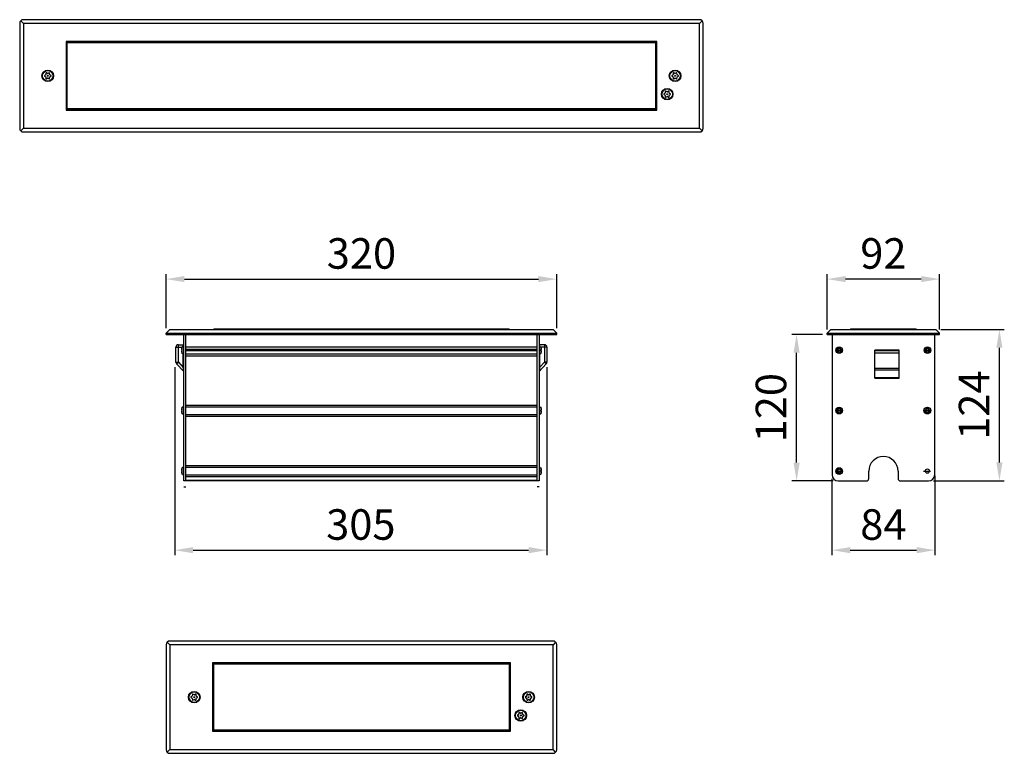
# Model space of a CAD drawing. Units: millimetres. Extents: x 1801 to 3095, y 728 to 2259.
# Drawn here: x 1851 to 2658, y 728 to 1330 of the extents above; entities that cross this region are included whole.
import ezdxf

# ---------------------------------------------------------------- set-up
doc = ezdxf.new("R2010")
doc.units = ezdxf.units.MM
doc.layers.add('DIM', color=114, linetype='Continuous', lineweight=13)
doc.styles.get("Standard").update_dxf_attribs({"font": 'arial.ttf'})
doc.dimstyles.new('ISO-25$0', dxfattribs={"dimtxt": 2, "dimasz": 1.5, "dimexe": 0.2, "dimexo": 0.2, "dimgap": 1, "dimtad": 0, "dimdsep": 46, "dimtxsty": 'Standard', "dimcen": 0.5, "dimclrd": 5, "dimclre": 5, "dimclrt": 5, "dimadec": 0, "dimazin": 0, "dimtfac": 1, "dimtmove": 0, "dimatfit": 3, "dimfxl": 1, "dimlwd": 15, "dimlwe": 15, "dimarcsym": 0})

# ---------------------------------------------------------------- blocks, each defined once
blk = doc.blocks.new('*D35')
at = {"layer": 'Defpoints', "color": 0, "transparency": 16777216}
for p in [(2512.58, 1116.98), (2512.58, 1071.72), (2604.58, 1071.72)]:
    blk.add_point(p, dxfattribs=at)
at = {"layer": 'DIM', "color": 0, "lineweight": -2, "transparency": 16777216}
for p, q in [((2512.58, 1075.72), (2512.58, 1120.98)), ((2589.58, 1116.98), (2527.58, 1116.98)), ((2604.58, 1075.72), (2604.58, 1120.98))]:
    blk.add_line(p, q, dxfattribs=at)
at = {"layer": 'DIM', "color": 0, "transparency": 16777216}
for points in [[(2527.58, 1119.48), (2527.58, 1114.48), (2512.58, 1116.98)], [(2589.58, 1119.48), (2589.58, 1114.48), (2604.58, 1116.98)]]:
    blk.add_solid(points, dxfattribs=at)
at = {"layer": 'DIM', "color": 0, "transparency": 16777216, "insert": (2558.58, 1134.75), "char_height": 25, "attachment_point": 5}
blk.add_mtext('92', dxfattribs=at)
blk = doc.blocks.new('*D29')
at = {"layer": 'Defpoints', "color": 0, "transparency": 16777216}
for p in [(2516.38, 957.34), (2600.78, 959.72), (2600.78, 894.89)]:
    blk.add_point(p, dxfattribs=at)
at = {"layer": 'DIM', "color": 0, "lineweight": -2, "transparency": 16777216}
for p, q in [((2516.38, 953.34), (2516.38, 890.89)), ((2600.78, 955.72), (2600.78, 890.89)), ((2531.38, 894.89), (2585.78, 894.89))]:
    blk.add_line(p, q, dxfattribs=at)
at = {"layer": 'DIM', "color": 0, "transparency": 16777216}
for points in [[(2531.38, 897.39), (2531.38, 892.39), (2516.38, 894.89)], [(2585.78, 897.39), (2585.78, 892.39), (2600.78, 894.89)]]:
    blk.add_solid(points, dxfattribs=at)
at = {"layer": 'DIM', "color": 0, "transparency": 16777216, "insert": (2558.58, 912.66), "char_height": 25, "attachment_point": 5}
blk.add_mtext('84', dxfattribs=at)
blk = doc.blocks.new('*D33')
at = {"layer": 'Defpoints', "color": 0, "transparency": 16777216}
for p in [(2487.48, 1071.62), (2512.58, 1071.62), (2521.56, 951.62)]:
    blk.add_point(p, dxfattribs=at)
at = {"layer": 'DIM', "color": 0, "lineweight": -2, "transparency": 16777216}
for p, q in [((2508.58, 1071.62), (2483.48, 1071.62)), ((2487.48, 966.62), (2487.48, 1056.62)), ((2517.56, 951.62), (2483.48, 951.62))]:
    blk.add_line(p, q, dxfattribs=at)
at = {"layer": 'DIM', "color": 0, "transparency": 16777216}
for points in [[(2484.98, 1056.62), (2489.98, 1056.62), (2487.48, 1071.62)], [(2484.98, 966.62), (2489.98, 966.62), (2487.48, 951.62)]]:
    blk.add_solid(points, dxfattribs=at)
at = {"layer": 'DIM', "color": 0, "transparency": 16777216, "insert": (2469.71, 1011.62), "char_height": 25, "attachment_point": 5, "rotation": 90}
blk.add_mtext('120', dxfattribs=at)
blk = doc.blocks.new('*D34')
at = {"layer": 'Defpoints', "color": 0, "transparency": 16777216}
for p in [(2601.58, 1075.72), (2653.66, 1075.72), (2595.61, 951.72)]:
    blk.add_point(p, dxfattribs=at)
at = {"layer": 'DIM', "color": 0, "lineweight": -2, "transparency": 16777216}
for p, q in [((2605.58, 1075.72), (2657.66, 1075.72)), ((2653.66, 966.72), (2653.66, 1060.72)), ((2599.61, 951.72), (2657.66, 951.72))]:
    blk.add_line(p, q, dxfattribs=at)
at = {"layer": 'DIM', "color": 0, "transparency": 16777216}
for points in [[(2651.16, 1060.72), (2656.16, 1060.72), (2653.66, 1075.72)], [(2651.16, 966.72), (2656.16, 966.72), (2653.66, 951.72)]]:
    blk.add_solid(points, dxfattribs=at)
at = {"layer": 'DIM', "color": 0, "transparency": 16777216, "insert": (2636.11, 1013.72), "char_height": 25, "attachment_point": 5, "rotation": 90}
blk.add_mtext('124', dxfattribs=at)
blk = doc.blocks.new('*D27')
at = {"layer": 'Defpoints', "color": 0, "transparency": 16777216}
for p in [(2290.95, 1116.98), (1970.95, 1072.72), (2290.95, 1072.72)]:
    blk.add_point(p, dxfattribs=at)
at = {"layer": 'DIM', "color": 0, "lineweight": -2, "transparency": 16777216}
for p, q in [((1970.95, 1076.72), (1970.95, 1120.98)), ((1985.95, 1116.98), (2275.95, 1116.98)), ((2290.95, 1076.72), (2290.95, 1120.98))]:
    blk.add_line(p, q, dxfattribs=at)
at = {"layer": 'DIM', "color": 0, "transparency": 16777216}
for points in [[(1985.95, 1119.48), (1985.95, 1114.48), (1970.95, 1116.98)], [(2275.95, 1119.48), (2275.95, 1114.48), (2290.95, 1116.98)]]:
    blk.add_solid(points, dxfattribs=at)
at = {"layer": 'DIM', "color": 0, "transparency": 16777216, "insert": (2130.95, 1134.75), "char_height": 25, "attachment_point": 5}
blk.add_mtext('320', dxfattribs=at)
blk = doc.blocks.new('*D28')
at = {"layer": 'Defpoints', "color": 0, "transparency": 16777216}
for p in [(1977.95, 1048.92), (2282.95, 1048.92), (2282.95, 894.89)]:
    blk.add_point(p, dxfattribs=at)
at = {"layer": 'DIM', "color": 0, "lineweight": -2, "transparency": 16777216}
for p, q in [((1977.95, 1044.92), (1977.95, 890.89)), ((2282.95, 1044.92), (2282.95, 890.89)), ((1992.95, 894.89), (2267.95, 894.89))]:
    blk.add_line(p, q, dxfattribs=at)
at = {"layer": 'DIM', "color": 0, "transparency": 16777216}
for points in [[(1992.95, 897.39), (1992.95, 892.39), (1977.95, 894.89)], [(2267.95, 897.39), (2267.95, 892.39), (2282.95, 894.89)]]:
    blk.add_solid(points, dxfattribs=at)
at = {"layer": 'DIM', "color": 0, "transparency": 16777216, "insert": (2130.45, 912.67), "char_height": 25, "attachment_point": 5}
blk.add_mtext('305', dxfattribs=at)

msp = doc.modelspace()

# ---------------------------------------------------------------- linework, layer by layer
at = {"linetype": 'Continuous'}
for p, q in [((1850.95, 1326.51), (1850.95, 1240.51)), ((1851.83, 1328.63), (1853.95, 1326.51)), ((2407.95, 1329.51), (1853.95, 1329.51)), ((1853.95, 1326.51), (1853.95, 1240.51)), ((2407.95, 1326.51), (1853.95, 1326.51)), ((2410.07, 1328.63), (2407.95, 1326.51)), ((2407.95, 1240.51), (2407.95, 1326.51)), ((2410.95, 1240.51), (2410.95, 1326.51)), ((1888.95, 1311.51), (1888.95, 1255.51)), ((2372.95, 1311.51), (1888.95, 1311.51)), ((1889.45, 1256.01), (1889.45, 1311.01)), ((1889.95, 1310.51), (1889.45, 1311.01)), ((2372.45, 1311.01), (1889.45, 1311.01)), ((1889.95, 1256.51), (1889.95, 1310.51)), ((2371.95, 1310.51), (1889.95, 1310.51)), ((1896.45, 1311.01), (1896.45, 1311.51)), ((1897.45, 1311.01), (1897.45, 1311.51)), ((2364.45, 1311.51), (2364.45, 1311.01)), ((2365.45, 1311.51), (2365.45, 1311.01)), ((2371.95, 1310.51), (2372.45, 1311.01)), ((2371.95, 1310.51), (2371.95, 1256.51)), ((2372.45, 1311.01), (2372.45, 1256.01)), ((2372.95, 1255.51), (2372.95, 1311.51)), ((1872.25, 1284.33), (1871.36, 1283.77)), ((1871.36, 1283.26), (1872.25, 1282.7)), ((1872.43, 1285.63), (1872.39, 1284.57)), ((1873.81, 1285.39), (1872.87, 1285.88)), ((1875.02, 1285.88), (1874.09, 1285.39)), ((1875.5, 1284.57), (1875.46, 1285.63)), ((1876.54, 1283.77), (1875.64, 1284.33)), ((1875.64, 1282.7), (1876.54, 1283.26)), ((2386.25, 1284.33), (2385.36, 1283.77)), ((2385.36, 1283.26), (2386.25, 1282.7)), ((2386.43, 1285.63), (2386.39, 1284.57)), ((2387.81, 1285.39), (2386.87, 1285.88)), ((2389.02, 1285.88), (2388.09, 1285.39)), ((2389.5, 1284.57), (2389.46, 1285.63)), ((2390.54, 1283.77), (2389.64, 1284.33)), ((2389.64, 1282.7), (2390.54, 1283.26)), ((1872.39, 1282.45), (1872.43, 1281.39)), ((1872.87, 1281.14), (1873.81, 1281.64)), ((1874.09, 1281.64), (1875.02, 1281.14)), ((1875.46, 1281.39), (1875.5, 1282.45)), ((2386.39, 1282.45), (2386.43, 1281.39)), ((2386.87, 1281.14), (2387.81, 1281.64)), ((2388.09, 1281.64), (2389.02, 1281.14)), ((2389.46, 1281.39), (2389.5, 1282.45)), ((2379.75, 1269.33), (2378.86, 1268.77)), ((2378.86, 1268.26), (2379.75, 1267.7)), ((2379.93, 1270.63), (2379.89, 1269.57)), ((2379.89, 1267.45), (2379.93, 1266.39)), ((2381.31, 1270.39), (2380.37, 1270.88)), ((2380.37, 1266.14), (2381.31, 1266.64)), ((2382.52, 1270.88), (2381.59, 1270.39)), ((2381.59, 1266.64), (2382.52, 1266.14)), ((2383, 1269.57), (2382.96, 1270.63)), ((2382.96, 1266.39), (2383, 1267.45)), ((2384.04, 1268.77), (2383.14, 1269.33)), ((2383.14, 1267.7), (2384.04, 1268.26)), ((1888.95, 1255.51), (2372.95, 1255.51)), ((1889.95, 1256.51), (1889.45, 1256.01)), ((2372.45, 1256.01), (1889.45, 1256.01)), ((2371.95, 1256.51), (1889.95, 1256.51)), ((1896.45, 1255.51), (1896.45, 1256.01)), ((1897.45, 1255.51), (1897.45, 1256.01)), ((2364.45, 1256.01), (2364.45, 1255.51)), ((2365.45, 1256.01), (2365.45, 1255.51)), ((2372.45, 1256.01), (2371.95, 1256.51)), ((1851.83, 1238.39), (1853.95, 1240.51)), ((1853.95, 1240.51), (2407.95, 1240.51)), ((1853.95, 1237.51), (2407.95, 1237.51)), ((2410.07, 1238.39), (2407.95, 1240.51)), ((1970.95, 1072.72), (1973.95, 1075.72)), ((1973.95, 1075.72), (2287.95, 1075.72)), ((2009.95, 1076.02), (2009.65, 1075.72)), ((2251.95, 1076.02), (2009.95, 1076.02)), ((2252.25, 1075.72), (2251.95, 1076.02)), ((2290.95, 1072.72), (2287.95, 1075.72)), ((2512.58, 1072.72), (2515.58, 1075.72)), ((2515.58, 1075.72), (2601.58, 1075.72)), ((2531.28, 1075.72), (2531.58, 1076.02)), ((2585.58, 1076.02), (2531.58, 1076.02)), ((2585.58, 1076.02), (2585.88, 1075.72)), ((2604.58, 1072.72), (2601.58, 1075.72)), ((1970.95, 1071.72), (1970.95, 1072.72)), ((1970.95, 1072.72), (2290.95, 1072.72)), ((1970.95, 1071.72), (2290.95, 1071.72)), ((1985.45, 951.62), (1985.45, 1071.72)), ((2276.45, 1071.27), (1985.45, 1071.27)), ((1986.95, 951.62), (1986.95, 1071.68)), ((2274.95, 951.62), (2274.95, 1071.68)), ((2276.45, 1071.72), (2276.45, 951.62)), ((2290.95, 1071.72), (2290.95, 1072.72)), ((2512.58, 1071.72), (2512.58, 1072.72)), ((2512.58, 1072.72), (2604.58, 1072.72)), ((2512.58, 1071.72), (2604.58, 1071.72)), ((2516.56, 1071.22), (2516.56, 956.62)), ((2600.11, 1071.72), (2517.06, 1071.72)), ((2600.61, 956.62), (2600.61, 1071.22)), ((2604.58, 1071.72), (2604.58, 1072.72)), ((1978.95, 1048.92), (1978.95, 1061.22)), ((1978.95, 1061.22), (1983.86, 1061.22)), ((1980.95, 1048.92), (1980.95, 1063.22)), ((1980.95, 1063.22), (1984.95, 1063.22)), ((1983.56, 1059.92), (1983.56, 1059.27)), ((1983.56, 1059.27), (1983.88, 1059.27)), ((1983.56, 1058.27), (1983.56, 1057.63)), ((1983.88, 1058.27), (1983.56, 1058.27)), ((1983.95, 1056.07), (1983.95, 1061.48)), ((1984.45, 1061.48), (1983.95, 1061.48)), ((1984.45, 1061.48), (1984.45, 1061.52)), ((1984.45, 1061.52), (1985.45, 1061.52)), ((1985.45, 1061.52), (1984.45, 1061.52)), ((1984.95, 1061.52), (1984.95, 1063.22)), ((1986.95, 1061.61), (2274.95, 1061.61)), ((1986.95, 1059.65), (2274.95, 1059.65)), ((1986.95, 1058.37), (2274.95, 1058.37)), ((2277.45, 1061.52), (2276.45, 1061.52)), ((2276.45, 1061.52), (2277.45, 1061.52)), ((2280.95, 1063.22), (2276.95, 1063.22)), ((2276.95, 1063.22), (2276.95, 1061.52)), ((2277.45, 1061.52), (2277.45, 1061.48)), ((2277.45, 1061.48), (2277.95, 1061.48)), ((2277.95, 1061.48), (2277.95, 1056.07)), ((2278.02, 1059.27), (2278.34, 1059.27)), ((2278.34, 1058.27), (2278.02, 1058.27)), ((2282.95, 1061.22), (2278.03, 1061.22)), ((2278.34, 1059.27), (2278.34, 1059.92)), ((2278.34, 1057.63), (2278.34, 1058.27)), ((2280.95, 1063.22), (2280.95, 1048.92)), ((2282.95, 1061.22), (2282.95, 1048.92)), ((2519.34, 1058.72), (2524.94, 1058.72)), ((2519.88, 1059.22), (2521.24, 1059.22)), ((2519.88, 1058.22), (2519.88, 1059.22)), ((2521.24, 1058.22), (2519.88, 1058.22)), ((2521.88, 1059.87), (2521.88, 1061.43)), ((2521.88, 1056.02), (2521.88, 1057.58)), ((2522.88, 1061.43), (2522.88, 1059.87)), ((2522.88, 1057.58), (2522.88, 1056.02)), ((2523.53, 1059.22), (2524.88, 1059.22)), ((2524.88, 1058.22), (2523.53, 1058.22)), ((2524.88, 1059.22), (2524.88, 1058.22)), ((2551.58, 1035.89), (2551.58, 1058.67)), ((2571.58, 1058.67), (2551.58, 1058.67)), ((2571.58, 1058.17), (2551.58, 1058.17)), ((2571.58, 1035.89), (2571.58, 1058.67)), ((2591.74, 1058.72), (2597.34, 1058.72)), ((2592.28, 1059.22), (2593.64, 1059.22)), ((2592.28, 1058.22), (2592.28, 1059.22)), ((2593.64, 1058.22), (2592.28, 1058.22)), ((2594.28, 1059.87), (2594.28, 1061.43)), ((2594.28, 1056.02), (2594.28, 1057.58)), ((2595.28, 1061.43), (2595.28, 1059.87)), ((2595.28, 1057.58), (2595.28, 1056.02)), ((2595.93, 1059.22), (2597.28, 1059.22)), ((2597.28, 1058.22), (2595.93, 1058.22)), ((2597.28, 1059.22), (2597.28, 1058.22)), ((1978.95, 1048.92), (1980.95, 1048.92)), ((1979.48, 1047.56), (1980.95, 1048.92)), ((1980.95, 1048.92), (1984.95, 1044.61)), ((1984.45, 1056.07), (1983.95, 1056.07)), ((1984.45, 1056.02), (1984.45, 1056.07)), ((1984.45, 1056.02), (1985.45, 1056.02)), ((1985.45, 1056.02), (1984.45, 1056.02)), ((1984.95, 1044.61), (1984.95, 1056.02)), ((1986.95, 1055.65), (2274.95, 1055.65)), ((1986.95, 1054.21), (2274.95, 1054.21)), ((2277.45, 1056.02), (2276.45, 1056.02)), ((2276.45, 1056.02), (2277.45, 1056.02)), ((2276.95, 1056.02), (2276.95, 1044.61)), ((2276.95, 1044.61), (2280.95, 1048.92)), ((2277.45, 1056.07), (2277.95, 1056.07)), ((2277.45, 1056.07), (2277.45, 1056.02)), ((2282.95, 1048.92), (2280.95, 1048.92)), ((2280.95, 1048.92), (2282.41, 1047.56)), ((2571.58, 1056.17), (2551.58, 1056.17)), ((1979.48, 1047.56), (1985.31, 1041.28)), ((1985.45, 1044.61), (1984.95, 1044.61)), ((1985.04, 1043.78), (1984.95, 1044.61)), ((1985.31, 1041.28), (1985.04, 1043.78)), ((2276.45, 1044.61), (2276.95, 1044.61)), ((2276.58, 1041.28), (2282.41, 1047.56)), ((2276.86, 1043.78), (2276.58, 1041.28)), ((2276.95, 1044.61), (2276.86, 1043.78)), ((2551.58, 1043.87), (2571.58, 1043.87)), ((2551.58, 1042.51), (2571.58, 1042.51)), ((2551.58, 1036.23), (2571.58, 1036.23)), ((2551.58, 1035.89), (2571.58, 1035.89)), ((1983.56, 1010.37), (1983.56, 1009.72)), ((1983.56, 1009.72), (1983.88, 1009.72)), ((1983.56, 1008.72), (1983.56, 1008.08)), ((1983.88, 1008.72), (1983.56, 1008.72)), ((1983.95, 1006.52), (1983.95, 1011.93)), ((1984.45, 1011.93), (1983.95, 1011.93)), ((1984.45, 1011.93), (1984.45, 1011.97)), ((1984.45, 1011.97), (1985.45, 1011.97)), ((1985.45, 1011.97), (1984.45, 1011.97)), ((1986.95, 1013.79), (2274.95, 1013.79)), ((1986.95, 1012.35), (2274.95, 1012.35)), ((2277.45, 1011.97), (2276.45, 1011.97)), ((2276.45, 1011.97), (2277.45, 1011.97)), ((2277.45, 1011.97), (2277.45, 1011.93)), ((2277.45, 1011.93), (2277.95, 1011.93)), ((2277.95, 1011.93), (2277.95, 1006.52)), ((2278.02, 1009.72), (2278.34, 1009.72)), ((2278.34, 1008.72), (2278.02, 1008.72)), ((2278.34, 1009.72), (2278.34, 1010.37)), ((2278.34, 1008.08), (2278.34, 1008.72)), ((2519.34, 1009.22), (2524.94, 1009.22)), ((2519.88, 1009.72), (2521.24, 1009.72)), ((2519.88, 1008.72), (2519.88, 1009.72)), ((2521.24, 1008.72), (2519.88, 1008.72)), ((2521.88, 1010.37), (2521.88, 1011.93)), ((2522.88, 1011.93), (2522.88, 1010.37)), ((2523.53, 1009.72), (2524.88, 1009.72)), ((2524.88, 1008.72), (2523.53, 1008.72)), ((2524.88, 1009.72), (2524.88, 1008.72)), ((2591.56, 1009.22), (2597.16, 1009.22)), ((2592.11, 1009.72), (2593.46, 1009.72)), ((2592.11, 1008.72), (2592.11, 1009.72)), ((2593.46, 1008.72), (2592.11, 1008.72)), ((2594.11, 1010.37), (2594.11, 1011.93)), ((2595.11, 1011.93), (2595.11, 1010.37)), ((2595.75, 1009.72), (2597.11, 1009.72)), ((2597.11, 1008.72), (2595.75, 1008.72)), ((2597.11, 1009.72), (2597.11, 1008.72)), ((1984.45, 1006.52), (1983.95, 1006.52)), ((1984.45, 1006.47), (1984.45, 1006.52)), ((1984.45, 1006.47), (1985.45, 1006.47)), ((1985.45, 1006.47), (1984.45, 1006.47)), ((1986.95, 1006.1), (2274.95, 1006.1)), ((1986.95, 1004.65), (2274.95, 1004.65)), ((2277.45, 1006.47), (2276.45, 1006.47)), ((2276.45, 1006.47), (2277.45, 1006.47)), ((2277.45, 1006.52), (2277.95, 1006.52)), ((2277.45, 1006.52), (2277.45, 1006.47)), ((2521.88, 1006.52), (2521.88, 1008.08)), ((2522.88, 1008.08), (2522.88, 1006.52)), ((2594.11, 1006.52), (2594.11, 1008.08)), ((2595.11, 1008.08), (2595.11, 1006.52)), ((1983.56, 960.92), (1983.56, 960.27)), ((1983.56, 960.27), (1983.88, 960.27)), ((1983.95, 957.07), (1983.95, 962.48)), ((1984.45, 962.48), (1983.95, 962.48)), ((1984.45, 962.48), (1984.45, 962.52)), ((1984.45, 962.52), (1985.45, 962.52)), ((1985.45, 962.52), (1984.45, 962.52)), ((1986.95, 964.34), (2274.95, 964.34)), ((1986.95, 962.9), (2274.95, 962.9)), ((2277.45, 962.52), (2276.45, 962.52)), ((2276.45, 962.52), (2277.45, 962.52)), ((2277.45, 962.52), (2277.45, 962.48)), ((2277.45, 962.48), (2277.95, 962.48)), ((2277.95, 962.48), (2277.95, 957.07)), ((2278.02, 960.27), (2278.34, 960.27)), ((2278.34, 960.27), (2278.34, 960.92)), ((2519.88, 960.22), (2521.24, 960.22)), ((2519.88, 959.22), (2519.88, 960.22)), ((2521.88, 960.87), (2521.88, 962.43)), ((2522.88, 962.43), (2522.88, 960.87)), ((2523.53, 960.22), (2524.88, 960.22)), ((2524.88, 960.22), (2524.88, 959.22)), ((1983.56, 959.27), (1983.56, 958.63)), ((1983.88, 959.27), (1983.56, 959.27)), ((1984.45, 957.07), (1983.95, 957.07)), ((1984.45, 957.02), (1984.45, 957.07)), ((1984.45, 957.02), (1985.45, 957.02)), ((1985.45, 957.02), (1984.45, 957.02)), ((1986.95, 956.65), (2274.95, 956.65)), ((1986.95, 955.2), (2274.95, 955.2)), ((1986.95, 952.12), (2274.95, 952.12)), ((2277.45, 957.02), (2276.45, 957.02)), ((2276.45, 957.02), (2277.45, 957.02)), ((2277.45, 957.07), (2277.95, 957.07)), ((2277.45, 957.07), (2277.45, 957.02)), ((2278.34, 959.27), (2278.02, 959.27)), ((2278.34, 958.63), (2278.34, 959.27)), ((2519.34, 959.72), (2524.94, 959.72)), ((2521.24, 959.22), (2519.88, 959.22)), ((2521.88, 957.02), (2521.88, 958.58)), ((2522.88, 958.58), (2522.88, 957.02)), ((2524.88, 959.22), (2523.53, 959.22)), ((2546.58, 953.62), (2546.58, 959.62)), ((2570.58, 959.62), (2570.58, 953.62)), ((2591.56, 959.72), (2597.16, 959.72)), ((2276.45, 951.62), (1985.45, 951.62)), ((1985.45, 946.67), (1986.95, 946.67)), ((2276.45, 946.67), (2274.95, 946.67)), ((2521.56, 951.62), (2544.58, 951.62)), ((2572.58, 951.62), (2595.61, 951.62)), ((1970.95, 817.46), (1970.95, 731.46)), ((1971.83, 819.58), (1973.95, 817.46)), ((2287.95, 820.46), (1973.95, 820.46)), ((1973.95, 817.46), (1973.95, 731.46)), ((2287.95, 817.46), (1973.95, 817.46)), ((2290.07, 819.58), (2287.95, 817.46)), ((2287.95, 731.46), (2287.95, 817.46)), ((2290.95, 731.46), (2290.95, 817.46)), ((2008.95, 802.46), (2008.95, 746.46)), ((2252.95, 802.46), (2008.95, 802.46)), ((2009.45, 746.96), (2009.45, 801.96)), ((2009.95, 801.46), (2009.45, 801.96)), ((2252.45, 801.96), (2009.45, 801.96)), ((2009.95, 747.46), (2009.95, 801.46)), ((2251.95, 801.46), (2009.95, 801.46)), ((2016.45, 801.96), (2016.45, 802.46)), ((2017.45, 801.96), (2017.45, 802.46)), ((2244.45, 802.46), (2244.45, 801.96)), ((2245.45, 802.46), (2245.45, 801.96)), ((2251.95, 801.46), (2252.45, 801.96)), ((2251.95, 801.46), (2251.95, 747.46)), ((2252.45, 801.96), (2252.45, 746.96)), ((2252.95, 746.46), (2252.95, 802.46)), ((1992.25, 775.27), (1991.36, 774.71)), ((1992.43, 776.57), (1992.39, 775.51)), ((1993.81, 776.33), (1992.87, 776.83)), ((1995.02, 776.83), (1994.09, 776.33)), ((1995.5, 775.51), (1995.46, 776.57)), ((1996.54, 774.71), (1995.64, 775.27)), ((2266.25, 775.27), (2265.36, 774.71)), ((2266.43, 776.57), (2266.39, 775.51)), ((2267.81, 776.33), (2266.87, 776.83)), ((2269.02, 776.83), (2268.09, 776.33)), ((2269.5, 775.51), (2269.46, 776.57)), ((2270.54, 774.71), (2269.64, 775.27)), ((1991.36, 774.2), (1992.25, 773.64)), ((1992.39, 773.4), (1992.43, 772.34)), ((1992.87, 772.08), (1993.81, 772.58)), ((1994.09, 772.58), (1995.02, 772.08)), ((1995.46, 772.34), (1995.5, 773.4)), ((1995.64, 773.64), (1996.54, 774.2)), ((2265.36, 774.2), (2266.25, 773.64)), ((2266.39, 773.4), (2266.43, 772.34)), ((2266.87, 772.08), (2267.81, 772.58)), ((2268.09, 772.58), (2269.02, 772.08)), ((2269.46, 772.34), (2269.5, 773.4)), ((2269.64, 773.64), (2270.54, 774.2)), ((2259.75, 760.27), (2258.86, 759.71)), ((2258.86, 759.2), (2259.75, 758.64)), ((2259.93, 761.57), (2259.89, 760.51)), ((2259.89, 758.4), (2259.93, 757.34)), ((2261.31, 761.33), (2260.37, 761.83)), ((2262.52, 761.83), (2261.59, 761.33)), ((2263, 760.51), (2262.96, 761.57)), ((2262.96, 757.34), (2263, 758.4)), ((2264.04, 759.71), (2263.14, 760.27)), ((2263.14, 758.64), (2264.04, 759.2)), ((2260.37, 757.08), (2261.31, 757.58)), ((2261.59, 757.58), (2262.52, 757.08)), ((2008.95, 746.46), (2252.95, 746.46)), ((2009.95, 747.46), (2009.45, 746.96)), ((2252.45, 746.96), (2009.45, 746.96)), ((2251.95, 747.46), (2009.95, 747.46)), ((2016.45, 746.46), (2016.45, 746.96)), ((2017.45, 746.46), (2017.45, 746.96)), ((2244.45, 746.96), (2244.45, 746.46)), ((2245.45, 746.96), (2245.45, 746.46)), ((2252.45, 746.96), (2251.95, 747.46)), ((1971.83, 729.33), (1973.95, 731.46)), ((1973.95, 731.46), (2287.95, 731.46)), ((1973.95, 728.46), (2287.95, 728.46)), ((2290.07, 729.33), (2287.95, 731.46))]:
    msp.add_line(p, q, dxfattribs=at)
for centre, radius in [((1873.95, 1283.51), 4.75), ((1873.95, 1283.51), 4.41), ((1873.95, 1283.51), 4.31), ((1873.95, 1283.51), 0.391), ((2387.95, 1283.51), 4.75), ((2387.95, 1283.51), 4.41), ((2387.95, 1283.51), 4.31), ((2387.95, 1283.51), 0.391), ((2381.45, 1268.51), 4.75), ((2381.45, 1268.51), 4.41), ((2381.45, 1268.51), 4.31), ((2381.45, 1268.51), 0.391), ((2522.38, 1058.72), 2.75), ((2522.38, 1058.72), 1.75), ((2594.78, 1058.72), 2.75), ((2594.78, 1058.72), 1.75), ((2522.38, 1009.22), 2.75), ((2522.38, 1009.22), 1.75), ((2594.61, 1009.22), 2.75), ((2594.61, 1009.22), 1.75), ((2522.38, 959.72), 2.75), ((2522.38, 959.72), 1.75), ((2594.61, 959.72), 1.75), ((1993.95, 774.46), 4.75), ((1993.95, 774.46), 4.41), ((1993.95, 774.46), 4.31), ((1993.95, 774.46), 0.391), ((2267.95, 774.46), 4.75), ((2267.95, 774.46), 4.41), ((2267.95, 774.46), 4.31), ((2267.95, 774.46), 0.391), ((2261.45, 759.46), 4.75), ((2261.45, 759.46), 4.41), ((2261.45, 759.46), 4.31), ((2261.45, 759.46), 0.391)]:
    msp.add_circle(centre, radius, dxfattribs=at)
for centre, radius, start, end in [((1853.95, 1326.51), 3, 90, 180), ((2407.95, 1326.51), 3, 0, 90), ((1871.51, 1283.51), 0.3, 121.98475, 238.01525), ((1872.09, 1284.58), 0.3, 301.98475, 358.01525), ((1872.09, 1282.44), 0.3, 1.98475, 58.01525), ((1872.73, 1285.62), 0.3, 61.98475, 178.01525), ((1873.95, 1285.65), 0.3, 241.98475, 298.01525), ((1875.16, 1285.62), 0.3, 1.98475, 118.01525), ((1875.8, 1284.58), 0.3, 181.98475, 238.01525), ((1875.8, 1282.44), 0.3, 121.98475, 178.01525), ((1876.38, 1283.51), 0.3, 301.98475, 58.01525), ((2385.51, 1283.51), 0.3, 121.98475, 238.01525), ((2386.09, 1284.58), 0.3, 301.98475, 358.01525), ((2386.09, 1282.44), 0.3, 1.98475, 58.01525), ((2386.73, 1285.62), 0.3, 61.98475, 178.01525), ((2387.95, 1285.65), 0.3, 241.98475, 298.01525), ((2389.16, 1285.62), 0.3, 1.98475, 118.01525), ((2389.8, 1284.58), 0.3, 181.98475, 238.01525), ((2389.8, 1282.44), 0.3, 121.98475, 178.01525), ((2390.38, 1283.51), 0.3, 301.98475, 58.01525), ((1872.73, 1281.4), 0.3, 181.98475, 298.01525), ((1873.95, 1281.37), 0.3, 61.98475, 118.01525), ((1875.16, 1281.4), 0.3, 241.98475, 358.01525), ((2386.73, 1281.4), 0.3, 181.98475, 298.01525), ((2387.95, 1281.37), 0.3, 61.98475, 118.01525), ((2389.16, 1281.4), 0.3, 241.98475, 358.01525), ((2379.01, 1268.51), 0.3, 121.98475, 238.01525), ((2379.59, 1269.58), 0.3, 301.98475, 358.01525), ((2379.59, 1267.44), 0.3, 1.98475, 58.01525), ((2380.23, 1270.62), 0.3, 61.98475, 178.01525), ((2381.45, 1270.65), 0.3, 241.98475, 298.01525), ((2381.45, 1266.37), 0.3, 61.98475, 118.01525), ((2382.66, 1270.62), 0.3, 1.98475, 118.01525), ((2383.3, 1269.58), 0.3, 181.98475, 238.01525), ((2383.3, 1267.44), 0.3, 121.98475, 178.01525), ((2383.88, 1268.51), 0.3, 301.98475, 58.01525), ((2380.23, 1266.4), 0.3, 181.98475, 298.01525), ((2382.66, 1266.4), 0.3, 241.98475, 358.01525), ((1853.95, 1240.51), 3, 180, 270), ((2407.95, 1240.51), 3, 270, 0), ((2517.06, 1071.22), 0.5, 90, 180), ((2600.11, 1071.22), 0.5, 0, 90), ((1980.95, 1061.22), 2, 90, 180), ((1991.46, 1058.77), 7.98, 160.20337, 171.75038), ((1991.46, 1058.77), 7.98, 188.24962, 199.79663), ((1991.46, 1058.77), 7.6, 176.22749, 183.77251), ((1984.95, 1063.72), 0.5, 270, 339.44484), ((2276.95, 1063.72), 0.5, 200.55516, 270), ((2270.44, 1058.77), 7.98, 8.24962, 19.79663), ((2270.44, 1058.77), 7.98, 340.20337, 351.75038), ((2270.44, 1058.77), 7.6, 356.22749, 3.77251), ((2280.95, 1061.22), 2, 0, 90), ((2522.38, 1058.72), 1.25, 113.57818, 156.42182), ((2522.38, 1058.72), 1.25, 203.57818, 246.42182), ((2522.38, 1058.72), 1.25, 23.57818, 66.42182), ((2522.38, 1058.72), 1.25, 293.57818, 336.42182), ((2594.78, 1058.72), 1.25, 113.57818, 156.42182), ((2594.78, 1058.72), 1.25, 203.57818, 246.42182), ((2594.78, 1058.72), 1.25, 23.57818, 66.42182), ((2594.78, 1058.72), 1.25, 293.57818, 336.42182), ((1980.95, 1048.92), 2, 180, 222.8789), ((2280.95, 1048.92), 2, 317.1211, 0), ((1984.95, 1040.94), 0.5, 14.29297, 42.8789), ((2276.95, 1040.94), 0.5, 137.1211, 165.70703), ((1991.46, 1009.22), 7.98, 160.20337, 171.75038), ((1991.46, 1009.22), 7.6, 176.22749, 183.77251), ((2270.44, 1009.22), 7.98, 8.24962, 19.79663), ((2270.44, 1009.22), 7.6, 356.22749, 3.77251), ((2522.38, 1009.22), 1.25, 113.57818, 156.42182), ((2522.38, 1009.22), 1.25, 203.57818, 246.42182), ((2522.38, 1009.22), 1.25, 23.57818, 66.42182), ((2522.38, 1009.22), 1.25, 293.57818, 336.42182), ((2594.61, 1009.22), 1.25, 113.57818, 156.42182), ((2594.61, 1009.22), 1.25, 203.57818, 246.42182), ((2594.61, 1009.22), 1.25, 23.57818, 66.42182), ((2594.61, 1009.22), 1.25, 293.57818, 336.42182), ((1991.46, 1009.22), 7.98, 188.24962, 199.79663), ((2270.44, 1009.22), 7.98, 340.20337, 351.75038), ((2558.58, 959.62), 12, 0, 180), ((1991.46, 959.77), 7.98, 160.20337, 171.75038), ((1991.46, 959.77), 7.6, 176.22749, 183.77251), ((2270.44, 959.77), 7.98, 8.24962, 19.79663), ((2270.44, 959.77), 7.6, 356.22749, 3.77251), ((2522.38, 959.72), 1.25, 113.57818, 156.42182), ((2522.38, 959.72), 1.25, 23.57818, 66.42182), ((1991.46, 959.77), 7.98, 188.24962, 199.79663), ((2270.44, 959.77), 7.98, 340.20337, 351.75038), ((2521.56, 956.62), 5, 180, 270), ((2522.38, 959.72), 1.25, 203.57818, 246.42182), ((2522.38, 959.72), 1.25, 293.57818, 336.42182), ((2544.58, 953.62), 2, 270, 0), ((2572.58, 953.62), 2, 180, 270), ((2595.61, 956.62), 5, 270, 0), ((1973.95, 817.46), 3, 90, 180), ((2287.95, 817.46), 3, 0, 90), ((1991.51, 774.46), 0.3, 121.98475, 238.01525), ((1992.09, 775.53), 0.3, 301.98475, 358.01525), ((1992.73, 776.56), 0.3, 61.98475, 178.01525), ((1993.95, 776.6), 0.3, 241.98475, 298.01525), ((1995.16, 776.56), 0.3, 1.98475, 118.01525), ((1995.8, 775.53), 0.3, 181.98475, 238.01525), ((1996.38, 774.46), 0.3, 301.98475, 58.01525), ((2265.51, 774.46), 0.3, 121.98475, 238.01525), ((2266.09, 775.53), 0.3, 301.98475, 358.01525), ((2266.73, 776.56), 0.3, 61.98475, 178.01525), ((2267.95, 776.6), 0.3, 241.98475, 298.01525), ((2269.16, 776.56), 0.3, 1.98475, 118.01525), ((2269.8, 775.53), 0.3, 181.98475, 238.01525), ((2270.38, 774.46), 0.3, 301.98475, 58.01525), ((1992.09, 773.39), 0.3, 1.98475, 58.01525), ((1992.73, 772.35), 0.3, 181.98475, 298.01525), ((1993.95, 772.32), 0.3, 61.98475, 118.01525), ((1995.16, 772.35), 0.3, 241.98475, 358.01525), ((1995.8, 773.39), 0.3, 121.98475, 178.01525), ((2266.09, 773.39), 0.3, 1.98475, 58.01525), ((2266.73, 772.35), 0.3, 181.98475, 298.01525), ((2267.95, 772.32), 0.3, 61.98475, 118.01525), ((2269.16, 772.35), 0.3, 241.98475, 358.01525), ((2269.8, 773.39), 0.3, 121.98475, 178.01525), ((2259.01, 759.46), 0.3, 121.98475, 238.01525), ((2259.59, 760.53), 0.3, 301.98475, 358.01525), ((2259.59, 758.39), 0.3, 1.98475, 58.01525), ((2260.23, 761.56), 0.3, 61.98475, 178.01525), ((2261.45, 761.6), 0.3, 241.98475, 298.01525), ((2262.66, 761.56), 0.3, 1.98475, 118.01525), ((2263.3, 760.53), 0.3, 181.98475, 238.01525), ((2263.3, 758.39), 0.3, 121.98475, 178.01525), ((2263.88, 759.46), 0.3, 301.98475, 58.01525), ((2260.23, 757.35), 0.3, 181.98475, 298.01525), ((2261.45, 757.32), 0.3, 61.98475, 118.01525), ((2262.66, 757.35), 0.3, 241.98475, 358.01525), ((1973.95, 731.46), 3, 180, 270), ((2287.95, 731.46), 3, 270, 0)]:
    msp.add_arc(centre, radius, start, end, dxfattribs=at)

# ---------------------------------------------------------------- dimensions: what is measured, and where the dimension line sits
at = {"layer": 'DIM'}
for base, p1, p2, picture, middle in [((2290.95, 1116.98), (1970.95, 1072.72), (2290.95, 1072.72), '*D27', (2130.95, 1134.75)), ((2512.58, 1116.98), (2604.58, 1071.72), (2512.58, 1071.72), '*D35', (2558.58, 1134.75)), ((2282.95, 894.89), (1977.95, 1048.92), (2282.95, 1048.92), '*D28', (2130.45, 912.67))]:
    dim = msp.add_linear_dim(base=base, p1=p1, p2=p2, dimstyle='ISO-25$0', override={"dimtxt": 25, "dimasz": 15, "dimexe": 4, "dimexo": 4, "dimgap": 5, "dimtad": 1, "dimtoh": 1, "dimdec": 1, "dimcen": 2.5, "dimclrd": 0, "dimclre": 0, "dimclrt": 0, "dimadec": 1, "dimazin": 2, "dimtm": 0.3, "dimtfac": 0.8, "dimtdec": 1, "dimfxl": 1.25, "dimlwd": 65534, "dimlwe": 65534}, dxfattribs=at)
    dim.commit()
    dim.dimension.update_dxf_attribs({"geometry": picture, "text_midpoint": middle})
for base, p1, p2, picture, middle in [((2653.66, 1075.72), (2595.61, 951.72), (2601.58, 1075.72), '*D34', (2636.11, 1013.72)), ((2487.48, 1071.62), (2521.56, 951.62), (2512.58, 1071.62), '*D33', (2469.71, 1011.62))]:
    dim = msp.add_linear_dim(base=base, p1=p1, p2=p2, angle=90, dimstyle='ISO-25$0', override={"dimtxt": 25, "dimasz": 15, "dimexe": 4, "dimexo": 4, "dimgap": 5, "dimtad": 1, "dimtoh": 1, "dimdec": 1, "dimcen": 2.5, "dimclrd": 0, "dimclre": 0, "dimclrt": 0, "dimadec": 1, "dimazin": 2, "dimtm": 0.3, "dimtfac": 0.8, "dimtdec": 1, "dimfxl": 1.25, "dimlwd": 65534, "dimlwe": 65534}, dxfattribs=at)
    dim.commit()
    dim.dimension.update_dxf_attribs({"geometry": picture, "text_midpoint": middle})
dim = msp.add_linear_dim(base=(2600.78, 894.89), p1=(2516.38, 957.34), p2=(2600.78, 959.72), text='84', dimstyle='ISO-25$0', override={"dimtxt": 25, "dimasz": 15, "dimexe": 4, "dimexo": 4, "dimgap": 5, "dimtad": 1, "dimtoh": 1, "dimdec": 1, "dimcen": 2.5, "dimclrd": 0, "dimclre": 0, "dimclrt": 0, "dimadec": 1, "dimazin": 2, "dimtm": 0.3, "dimtfac": 0.8, "dimtdec": 1, "dimfxl": 1.25, "dimlwd": 65534, "dimlwe": 65534}, dxfattribs=at)
dim.commit()
dim.dimension.update_dxf_attribs({"geometry": '*D29', "text_midpoint": (2558.58, 912.66)})

doc.saveas('drawing.dxf')
